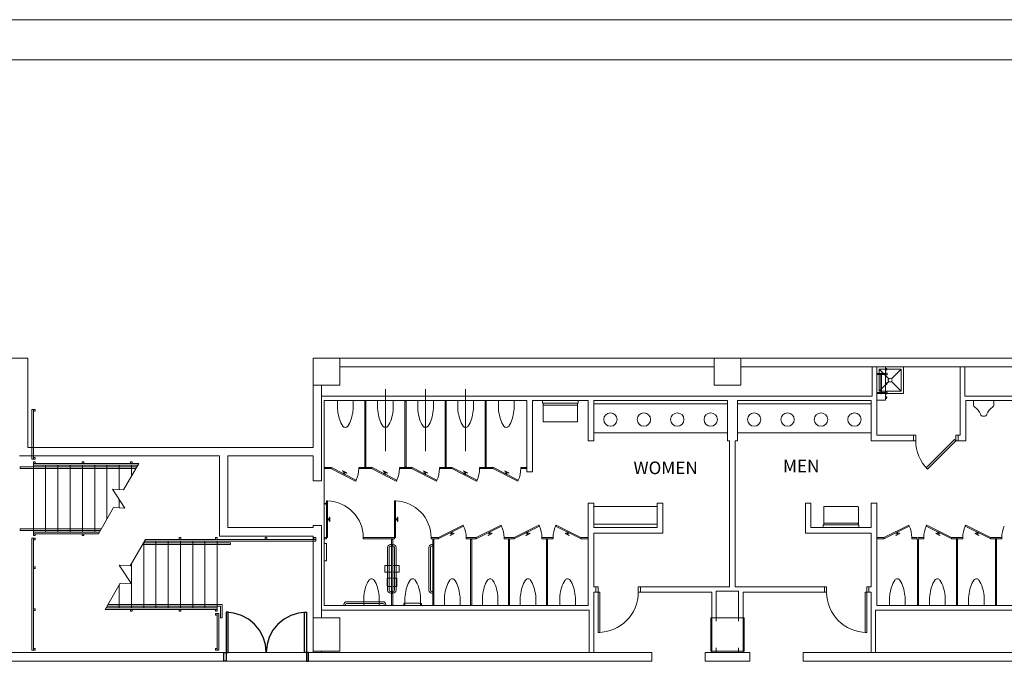
# Model space of a CAD drawing. Units: feet. Extents: x 27 to 1272, y 32 to 737.
# Drawn here: x 596 to 670, y 689 to 737 of the extents above; entities that cross this region are included whole.
import ezdxf

# ---------------------------------------------------------------- set-up
doc = ezdxf.new("R2010")
doc.units = ezdxf.units.FT
doc.header["$LTSCALE"] = 40
doc.header["$MEASUREMENT"] = 0
doc.layers.add('BASEPLAN', color=7, linetype='Continuous', lineweight=15)
doc.layers.add('TEXT_Client', color=6, linetype='Continuous', lineweight=15, true_color=0xff00ff)
doc.styles.add('Times', font='Times.ttc')

msp = doc.modelspace()

# ---------------------------------------------------------------- linework, layer by layer
at = {"layer": 'BASEPLAN', "color": 7, "linetype": 'Continuous', "lineweight": 15, "transparency": 33554687}
for p, q in [((709.087, 736.542), (445.087, 736.542)), ((445.087, 733.542), (709.087, 733.542)), ((596.754, 711.209), (590.587, 711.209)), ((596.754, 704.542), (596.754, 711.209)), ((620.087, 711.209), (620.087, 710.573)), ((648.087, 711.209), (620.087, 711.209)), ((648.087, 710.573), (648.087, 711.209)), ((650.087, 711.209), (650.087, 710.573)), ((678.087, 711.209), (650.087, 711.209)), ((620.087, 710.573), (648.087, 710.573)), ((650.087, 710.573), (678.087, 710.573)), ((618.722, 709.209), (618.087, 709.209)), ((618.087, 709.209), (618.087, 704.542)), ((618.722, 704.542), (618.722, 709.209)), ((611.722, 704.542), (596.754, 704.542)), ((618.087, 704.542), (611.722, 704.542)), ((618.722, 702.042), (618.722, 704.542)), ((596.118, 703.907), (611.087, 703.907)), ((611.087, 703.907), (611.087, 697.907)), ((611.722, 698.542), (611.722, 703.907)), ((611.722, 703.907), (618.087, 703.907)), ((618.087, 703.907), (618.087, 702.042)), ((618.087, 702.042), (618.722, 702.042)), ((618.087, 698.542), (611.722, 698.542)), ((618.722, 698.709), (618.087, 698.709)), ((618.087, 698.709), (618.087, 698.542)), ((618.722, 698.542), (618.722, 698.709)), ((618.722, 691.792), (618.722, 698.542)), ((611.087, 697.907), (618.087, 697.907)), ((618.087, 697.907), (618.087, 691.792)), ((618.087, 691.792), (618.722, 691.792)), ((618.087, 689.292), (618.087, 689.209)), ((618.722, 689.292), (618.087, 689.292)), ((618.087, 689.209), (618.722, 689.209)), ((618.722, 689.209), (618.722, 689.292))]:
    msp.add_line(p, q, dxfattribs=at)
at = {"layer": 'BASEPLAN', "color": 7, "transparency": 33554687}
for p, q in [((620.087, 711.209), (618.087, 711.209)), ((618.087, 709.209), (618.087, 711.209)), ((620.087, 711.209), (620.087, 709.209)), ((650.087, 711.209), (648.087, 711.209)), ((648.087, 709.209), (648.087, 711.209)), ((650.087, 711.209), (650.087, 709.209)), ((660.254, 708.073), (660.254, 710.573)), ((660.254, 710.573), (660.92, 710.573)), ((662.255, 710.573), (660.254, 710.573)), ((660.254, 710.573), (660.254, 708.573)), ((660.436, 710.391), (661.151, 709.676)), ((662.072, 710.391), (660.436, 710.391)), ((660.436, 710.391), (660.436, 708.756)), ((660.92, 708.073), (660.92, 710.573)), ((661.004, 710.448), (660.92, 710.448)), ((660.92, 710.448), (660.92, 710.323)), ((660.92, 710.323), (661.004, 710.323)), ((660.92, 710.094), (661.045, 710.094)), ((660.931, 710.334), (660.931, 710.438)), ((660.931, 710.438), (660.993, 710.438)), ((660.993, 710.334), (660.931, 710.334)), ((660.993, 710.438), (660.993, 710.396)), ((660.993, 710.396), (661.004, 710.396)), ((661.004, 710.334), (660.993, 710.334)), ((661.004, 710.396), (661.004, 710.448)), ((661.004, 710.323), (661.004, 710.334)), ((661.045, 710.094), (661.045, 709.969)), ((662.072, 710.391), (661.357, 709.676)), ((662.072, 708.756), (662.072, 710.391)), ((662.255, 708.573), (662.255, 710.573)), ((661.151, 709.47), (660.436, 708.756)), ((661.045, 709.969), (660.92, 709.969)), ((661.004, 709.386), (660.92, 709.386)), ((660.92, 709.386), (660.92, 709.261)), ((660.931, 709.271), (660.931, 709.375)), ((660.931, 709.375), (660.993, 709.375)), ((660.993, 709.375), (660.993, 709.334)), ((660.993, 709.334), (661.004, 709.334)), ((661.004, 709.334), (661.004, 709.386)), ((661.357, 709.47), (662.072, 708.756)), ((620.087, 709.209), (618.087, 709.209)), ((650.087, 709.209), (648.087, 709.209)), ((660.254, 708.573), (662.255, 708.573)), ((660.436, 708.756), (662.072, 708.756)), ((660.92, 709.261), (661.004, 709.261)), ((660.92, 708.677), (661.045, 708.677)), ((660.993, 709.271), (660.931, 709.271)), ((661.004, 709.271), (660.993, 709.271)), ((661.004, 709.261), (661.004, 709.271)), ((661.045, 708.677), (661.045, 708.552)), ((618.92, 708.042), (618.92, 692.709)), ((621.087, 708.042), (619.92, 708.042)), ((619.92, 708.042), (619.92, 707.398)), ((621.087, 707.398), (621.087, 708.042)), ((622.045, 708), (621.962, 708)), ((621.962, 708), (621.962, 703.084)), ((622.045, 703.084), (622.045, 708)), ((622.045, 708), (622.045, 708)), ((624.087, 708.042), (622.92, 708.042)), ((622.92, 708.042), (622.92, 707.398)), ((624.087, 707.398), (624.087, 708.042)), ((625.045, 708), (624.962, 708)), ((624.962, 708), (624.962, 703.084)), ((625.045, 703.084), (625.045, 708)), ((625.045, 708), (625.045, 708)), ((627.087, 708.042), (625.92, 708.042)), ((625.92, 708.042), (625.92, 707.398)), ((627.087, 707.398), (627.087, 708.042)), ((628.045, 708), (627.962, 708)), ((627.962, 708), (627.962, 703.084)), ((628.045, 703.084), (628.045, 708)), ((628.045, 708), (628.045, 708)), ((630.087, 708.042), (628.92, 708.042)), ((628.92, 708.042), (628.92, 707.398)), ((630.087, 707.398), (630.087, 708.042)), ((631.045, 708), (630.962, 708)), ((630.962, 708), (630.962, 703.084)), ((631.045, 703.084), (631.045, 708)), ((631.045, 708), (631.045, 708)), ((633.129, 708.042), (631.962, 708.042)), ((631.962, 708.042), (631.962, 707.398)), ((633.129, 707.398), (633.129, 708.042)), ((635.254, 708.042), (637.92, 708.042)), ((635.254, 707.854), (635.254, 708.042)), ((637.91, 707.844), (635.264, 707.844)), ((635.295, 707.75), (635.295, 707.844)), ((637.879, 707.844), (637.879, 707.75)), ((637.92, 708.042), (637.92, 707.854)), ((660.254, 708.073), (660.92, 708.073)), ((661.045, 708.552), (660.92, 708.552)), ((661.004, 708.323), (660.92, 708.323)), ((660.92, 708.323), (660.92, 708.198)), ((660.92, 708.198), (661.004, 708.198)), ((660.931, 708.209), (660.931, 708.313)), ((660.931, 708.313), (660.993, 708.313)), ((660.931, 708.209), (660.931, 708.209)), ((660.993, 708.209), (660.931, 708.209)), ((660.993, 708.313), (660.993, 708.271)), ((660.993, 708.271), (661.004, 708.271)), ((661.004, 708.209), (660.993, 708.209)), ((661.004, 708.271), (661.004, 708.323)), ((661.004, 708.198), (661.004, 708.209)), ((667.504, 708.042), (667.504, 707.709)), ((669.004, 708.042), (667.504, 708.042)), ((669.004, 707.709), (669.004, 708.042)), ((597.045, 703.667), (597.045, 707.375)), ((597.045, 707.375), (597.17, 707.375)), ((597.17, 707.25), (597.17, 707.375)), ((597.17, 707.375), (597.295, 707.375)), ((597.17, 707.375), (597.17, 703.667)), ((597.295, 707.25), (597.17, 707.25)), ((597.295, 707.375), (597.295, 707.25)), ((635.295, 707.75), (635.295, 706.5)), ((637.837, 707.709), (635.337, 707.709)), ((637.879, 707.75), (637.879, 706.5)), ((639.087, 705.625), (639.087, 707.792)), ((639.087, 707.792), (649.087, 707.792)), ((649.087, 707.792), (649.087, 705.625)), ((649.837, 705.625), (649.837, 707.792)), ((649.837, 707.792), (659.837, 707.792)), ((659.837, 707.792), (659.837, 705.625)), ((635.337, 706.459), (637.837, 706.459)), ((668.233, 706.875), (668.275, 706.875)), ((649.087, 705.625), (639.087, 705.625)), ((659.837, 705.625), (649.837, 705.625)), ((649.254, 705.042), (649.087, 705.042)), ((649.254, 705.042), (649.254, 694.125)), ((649.837, 705.042), (649.67, 705.042)), ((649.67, 705.042), (649.67, 694.125)), ((663.004, 705.042), (663.004, 705.459)), ((663.004, 705.042), (663.004, 705.459)), ((663.004, 705.459), (663.17, 705.459)), ((663.17, 705.042), (663.004, 705.042)), ((663.17, 705.459), (663.17, 705.042)), ((663.961, 703.009), (666.082, 705.13)), ((666.17, 705.042), (664.049, 702.921)), ((666.082, 705.13), (666.17, 705.042)), ((666.337, 705.459), (666.17, 705.459)), ((666.17, 705.459), (666.17, 705.042)), ((666.17, 705.042), (666.337, 705.042)), ((666.337, 705.042), (666.337, 705.459)), ((666.337, 705.042), (666.337, 705.459)), ((597.17, 703.667), (597.045, 703.667)), ((597.17, 703.667), (597.17, 703.792)), ((597.17, 703.792), (597.295, 703.792)), ((597.295, 703.667), (597.17, 703.667)), ((597.295, 703.459), (597.17, 703.459)), ((597.17, 703.459), (597.17, 703.334)), ((597.295, 703.792), (597.295, 703.667)), ((597.295, 703.334), (597.295, 703.459)), ((600.806, 703.334), (600.806, 703.459)), ((600.806, 703.459), (600.931, 703.459)), ((600.931, 703.459), (600.931, 703.334)), ((604.441, 703.334), (604.441, 703.459)), ((604.441, 703.459), (604.566, 703.459)), ((604.566, 703.459), (604.566, 703.334)), ((596.17, 702.959), (596.17, 703.084)), ((596.17, 703.084), (604.917, 703.084)), ((604.826, 702.959), (596.17, 702.959)), ((597.17, 703.334), (597.295, 703.334)), ((597.17, 703.209), (597.17, 703.334)), ((597.17, 703.334), (605.061, 703.334)), ((604.989, 703.209), (597.17, 703.209)), ((597.17, 703.209), (597.17, 698.209)), ((598.087, 703.209), (598.087, 698.209)), ((599.004, 703.209), (599.004, 698.209)), ((599.92, 703.209), (599.92, 698.209)), ((600.931, 703.334), (600.806, 703.334)), ((600.837, 703.209), (600.837, 698.209)), ((601.754, 703.209), (601.754, 698.209)), ((602.67, 703.209), (602.67, 699.193)), ((603.587, 703.209), (603.587, 701.378)), ((605.061, 703.334), (603.92, 701.358)), ((604.566, 703.334), (604.441, 703.334)), ((604.504, 703.209), (604.504, 702.369)), ((618.962, 703.042), (619.42, 703.042)), ((618.962, 702.959), (618.962, 703.042)), ((619.42, 702.959), (618.962, 702.959)), ((618.962, 702.959), (618.962, 702.959)), ((619.42, 703.042), (619.42, 702.959)), ((619.42, 702.959), (619.458, 703.033)), ((621.275, 702.014), (619.42, 702.959)), ((619.458, 703.033), (621.313, 702.088)), ((620.303, 702.766), (620.313, 702.785)), ((620.6, 702.615), (620.303, 702.766)), ((620.313, 702.785), (620.61, 702.633)), ((620.386, 702.607), (620.433, 702.7)), ((620.47, 702.681), (620.423, 702.588)), ((620.433, 702.7), (620.47, 702.681)), ((621.504, 702.959), (621.504, 703.042)), ((621.504, 703.042), (622.004, 703.042)), ((622.004, 702.959), (621.504, 702.959)), ((621.962, 703.084), (622.045, 703.084)), ((622.004, 703.042), (622.462, 703.042)), ((622.462, 702.959), (622.004, 702.959)), ((622.004, 702.959), (622.004, 702.959)), ((622.462, 703.042), (622.462, 702.959)), ((622.462, 702.959), (622.5, 703.033)), ((624.317, 702.014), (622.462, 702.959)), ((622.5, 703.033), (624.355, 702.088)), ((623.345, 702.766), (623.354, 702.785)), ((623.642, 702.615), (623.345, 702.766)), ((623.354, 702.785), (623.651, 702.633)), ((623.428, 702.607), (623.475, 702.7)), ((623.512, 702.681), (623.465, 702.588)), ((623.475, 702.7), (623.512, 702.681)), ((624.545, 702.959), (624.545, 703.042)), ((624.545, 703.042), (625.004, 703.042)), ((625.004, 702.959), (624.545, 702.959)), ((624.962, 703.084), (625.045, 703.084)), ((625.004, 703.042), (625.462, 703.042)), ((625.462, 702.959), (625.004, 702.959)), ((625.004, 702.959), (625.004, 702.959)), ((625.462, 703.042), (625.462, 702.959)), ((625.462, 702.959), (625.5, 703.033)), ((627.317, 702.014), (625.462, 702.959)), ((625.5, 703.033), (627.355, 702.088)), ((626.345, 702.766), (626.354, 702.785)), ((626.642, 702.615), (626.345, 702.766)), ((626.354, 702.785), (626.651, 702.633)), ((626.428, 702.607), (626.475, 702.7)), ((626.512, 702.681), (626.465, 702.588)), ((626.475, 702.7), (626.512, 702.681)), ((627.545, 702.959), (627.545, 703.042)), ((627.545, 703.042), (628.004, 703.042)), ((628.004, 702.959), (627.545, 702.959)), ((627.962, 703.084), (628.045, 703.084)), ((628.004, 703.042), (628.462, 703.042)), ((628.462, 702.959), (628.004, 702.959)), ((628.004, 702.959), (628.004, 702.959)), ((628.462, 703.042), (628.462, 702.959)), ((628.462, 702.959), (628.5, 703.033)), ((630.317, 702.014), (628.462, 702.959)), ((628.5, 703.033), (630.355, 702.088)), ((629.345, 702.766), (629.354, 702.785)), ((629.642, 702.615), (629.345, 702.766)), ((629.354, 702.785), (629.651, 702.633)), ((629.428, 702.607), (629.475, 702.7)), ((629.512, 702.681), (629.465, 702.588)), ((629.475, 702.7), (629.512, 702.681)), ((630.545, 702.959), (630.545, 703.042)), ((630.545, 703.042), (631.004, 703.042)), ((631.004, 702.959), (630.545, 702.959)), ((630.962, 703.084), (631.045, 703.084)), ((631.004, 702.959), (631.004, 703.042)), ((631.004, 703.042), (631.545, 703.042)), ((631.545, 702.959), (631.004, 702.959)), ((631.004, 702.959), (631.004, 702.959)), ((631.545, 703.042), (631.545, 702.959)), ((631.545, 702.959), (631.583, 703.033)), ((633.4, 702.014), (631.545, 702.959)), ((631.583, 703.033), (633.438, 702.088)), ((632.428, 702.766), (632.438, 702.785)), ((632.725, 702.615), (632.428, 702.766)), ((632.438, 702.785), (632.735, 702.633)), ((632.511, 702.607), (632.558, 702.7)), ((632.595, 702.681), (632.548, 702.588)), ((632.558, 702.7), (632.595, 702.681)), ((633.629, 702.959), (633.629, 703.042)), ((633.629, 703.042), (634.087, 703.042)), ((634.087, 702.959), (633.629, 702.959)), ((664.049, 702.921), (663.961, 703.009)), ((620.311, 702.598), (620.33, 702.635)), ((620.46, 702.523), (620.311, 702.598)), ((620.33, 702.635), (620.479, 702.56)), ((620.423, 702.588), (620.386, 702.607)), ((620.479, 702.56), (620.46, 702.523)), ((620.61, 702.633), (620.6, 702.615)), ((621.313, 702.088), (621.275, 702.014)), ((623.353, 702.598), (623.372, 702.635)), ((623.502, 702.523), (623.353, 702.598)), ((623.372, 702.635), (623.52, 702.56)), ((623.465, 702.588), (623.428, 702.607)), ((623.52, 702.56), (623.502, 702.523)), ((623.651, 702.633), (623.642, 702.615)), ((624.355, 702.088), (624.317, 702.014)), ((626.353, 702.598), (626.372, 702.635)), ((626.502, 702.523), (626.353, 702.598)), ((626.372, 702.635), (626.52, 702.56)), ((626.465, 702.588), (626.428, 702.607)), ((626.52, 702.56), (626.502, 702.523)), ((626.651, 702.633), (626.642, 702.615)), ((627.355, 702.088), (627.317, 702.014)), ((629.353, 702.598), (629.372, 702.635)), ((629.502, 702.523), (629.353, 702.598)), ((629.372, 702.635), (629.52, 702.56)), ((629.465, 702.588), (629.428, 702.607)), ((629.52, 702.56), (629.502, 702.523)), ((629.651, 702.633), (629.642, 702.615)), ((630.355, 702.088), (630.317, 702.014)), ((632.436, 702.598), (632.455, 702.635)), ((632.585, 702.523), (632.436, 702.598)), ((632.455, 702.635), (632.604, 702.56)), ((632.548, 702.588), (632.511, 702.607)), ((632.604, 702.56), (632.585, 702.523)), ((632.735, 702.633), (632.725, 702.615)), ((633.438, 702.088), (633.4, 702.014)), ((603.92, 701.358), (603.083, 701.408)), ((603.083, 701.408), (604.007, 700.009)), ((603.587, 700.646), (603.587, 700.034)), ((619.097, 697.792), (619.097, 700.542)), ((619.097, 700.542), (619.181, 700.542)), ((619.181, 700.542), (619.181, 697.792)), ((624.17, 697.792), (624.17, 700.542)), ((624.17, 700.542), (624.254, 700.542)), ((624.254, 700.542), (624.254, 697.792)), ((603.17, 700.059), (602.03, 698.084)), ((604.007, 700.009), (603.17, 700.059)), ((619.071, 700.361), (618.931, 700.354)), ((618.931, 700.354), (618.931, 700.313)), ((618.931, 700.313), (619.071, 700.306)), ((618.972, 700.357), (618.972, 700.311)), ((619.071, 700.412), (619.071, 700.256)), ((619.092, 700.417), (619.077, 700.417)), ((619.077, 700.25), (619.092, 700.25)), ((619.097, 700.256), (619.097, 700.412)), ((638.67, 700.375), (638.67, 692.709)), ((639.087, 700.375), (639.087, 698.542)), ((643.837, 700.125), (639.087, 700.125)), ((639.087, 700.125), (639.087, 698.792)), ((643.837, 698.792), (643.837, 700.125)), ((656.295, 698.834), (656.295, 700.084)), ((658.837, 700.125), (656.337, 700.125)), ((658.879, 698.834), (658.879, 700.084)), ((659.837, 700.375), (659.837, 698.542)), ((660.254, 700.375), (660.254, 692.709)), ((619.181, 699.084), (619.181, 699.25)), ((619.181, 699.25), (619.222, 699.25)), ((619.222, 699.084), (619.181, 699.084)), ((619.222, 699.25), (619.222, 699.084)), ((619.222, 699.188), (619.327, 699.188)), ((619.222, 699.146), (619.222, 699.188)), ((619.327, 699.146), (619.222, 699.146)), ((619.327, 699), (619.327, 699.334)), ((619.327, 699.334), (619.347, 699.334)), ((619.327, 699.188), (619.327, 699.146)), ((619.347, 699), (619.327, 699)), ((619.347, 699.334), (619.347, 699)), ((624.254, 699.084), (624.254, 699.25)), ((624.254, 699.25), (624.295, 699.25)), ((624.295, 699.084), (624.254, 699.084)), ((624.295, 699.25), (624.295, 699.084)), ((624.295, 699.188), (624.4, 699.188)), ((624.295, 699.146), (624.295, 699.188)), ((624.4, 699.146), (624.295, 699.146)), ((624.4, 699), (624.4, 699.334)), ((624.4, 699.334), (624.42, 699.334)), ((624.4, 699.188), (624.4, 699.146)), ((624.42, 699), (624.4, 699)), ((624.42, 699.334), (624.42, 699)), ((602.246, 698.459), (596.17, 698.459)), ((596.17, 698.459), (596.17, 698.334)), ((596.17, 698.334), (602.174, 698.334)), ((629.317, 698.737), (627.462, 697.792)), ((627.5, 697.718), (629.355, 698.663)), ((629.355, 698.663), (629.317, 698.737)), ((632.15, 698.737), (630.295, 697.792)), ((630.333, 697.718), (632.188, 698.663)), ((632.188, 698.663), (632.15, 698.737)), ((634.983, 698.737), (633.129, 697.792)), ((633.167, 697.718), (635.021, 698.663)), ((635.021, 698.663), (634.983, 698.737)), ((636.236, 698.663), (636.274, 698.737)), ((638.091, 697.718), (636.236, 698.663)), ((636.274, 698.737), (638.129, 697.792)), ((639.087, 698.792), (643.837, 698.792)), ((656.254, 698.542), (656.254, 698.729)), ((658.92, 698.542), (656.254, 698.542)), ((656.264, 698.74), (658.91, 698.74)), ((656.295, 698.74), (656.295, 698.834)), ((656.337, 698.875), (658.837, 698.875)), ((658.879, 698.834), (658.879, 698.74)), ((658.92, 698.729), (658.92, 698.542)), ((662.65, 698.737), (660.795, 697.792)), ((660.833, 697.718), (662.688, 698.663)), ((662.688, 698.663), (662.65, 698.737)), ((663.965, 698.663), (664.003, 698.737)), ((665.82, 697.718), (663.965, 698.663)), ((664.003, 698.737), (665.858, 697.792)), ((666.882, 698.663), (666.92, 698.737)), ((668.737, 697.718), (666.882, 698.663)), ((666.92, 698.737), (668.775, 697.792)), ((597.045, 697.75), (597.045, 689.375)), ((597.17, 697.75), (597.045, 697.75)), ((602.102, 698.209), (597.17, 698.209)), ((597.17, 698.209), (597.17, 698.084)), ((601.716, 698.209), (597.17, 698.209)), ((597.17, 698.209), (597.17, 698.084)), ((597.17, 697.959), (597.17, 698.084)), ((597.17, 698.084), (597.295, 698.084)), ((597.17, 698.084), (602.03, 698.084)), ((597.17, 698.084), (601.644, 698.084)), ((597.295, 697.959), (597.17, 697.959)), ((597.17, 689.375), (597.17, 697.75)), ((597.295, 697.75), (597.17, 697.75)), ((597.17, 697.75), (597.17, 697.625)), ((597.17, 697.625), (597.295, 697.625)), ((597.295, 698.084), (597.295, 697.959)), ((597.295, 697.625), (597.295, 697.75)), ((600.931, 698.084), (600.806, 698.084)), ((600.806, 698.084), (600.806, 697.959)), ((600.806, 697.959), (600.931, 697.959)), ((600.931, 697.959), (600.931, 698.084)), ((605.561, 697.667), (604.42, 695.691)), ((618.285, 697.542), (605.489, 697.542)), ((605.561, 697.667), (618.285, 697.667)), ((618.285, 697.542), (605.848, 697.542)), ((605.92, 697.667), (618.285, 697.667)), ((606.337, 697.542), (606.337, 692.542)), ((607.254, 697.542), (607.254, 692.542)), ((608.202, 697.792), (608.077, 697.792)), ((608.077, 697.792), (608.077, 697.667)), ((608.077, 697.667), (608.202, 697.667)), ((608.17, 697.542), (608.17, 692.542)), ((608.202, 697.667), (608.202, 697.792)), ((609.087, 697.542), (609.087, 692.542)), ((610.004, 697.542), (610.004, 692.542)), ((610.92, 697.792), (610.795, 697.792)), ((610.795, 697.792), (610.795, 697.667)), ((610.795, 697.667), (610.92, 697.667)), ((610.92, 697.667), (610.92, 697.792)), ((610.92, 697.542), (610.92, 692.542)), ((614.629, 697.792), (614.504, 697.792)), ((614.504, 697.792), (614.504, 697.667)), ((614.504, 697.667), (614.629, 697.667)), ((614.629, 697.667), (614.629, 697.792)), ((618.285, 697.792), (618.16, 697.792)), ((618.16, 697.792), (618.16, 697.667)), ((618.16, 697.667), (618.285, 697.667)), ((618.285, 697.667), (618.285, 697.792)), ((618.285, 697.667), (618.285, 697.542)), ((618.285, 697.667), (618.285, 697.542)), ((618.962, 697.792), (619.097, 697.792)), ((618.962, 697.709), (618.962, 697.792)), ((618.962, 697.792), (618.962, 697.792)), ((619.097, 697.709), (618.962, 697.709)), ((619.181, 697.792), (619.097, 697.792)), ((619.097, 697.792), (619.097, 697.709)), ((621.847, 697.709), (621.847, 697.792)), ((621.847, 697.792), (624.003, 697.792)), ((624.003, 697.709), (621.847, 697.709)), ((623.962, 692.752), (623.962, 697.666)), ((623.962, 697.666), (624.045, 697.666)), ((624.17, 697.792), (624.004, 697.792)), ((624.004, 697.792), (624.004, 697.792)), ((624.004, 697.709), (624.17, 697.709)), ((624.045, 697.666), (624.045, 692.752)), ((624.254, 697.792), (624.17, 697.792)), ((624.17, 697.709), (624.17, 697.792)), ((627.087, 697.792), (626.92, 697.792)), ((626.92, 697.792), (626.92, 697.709)), ((626.92, 697.709), (627.087, 697.709)), ((627.045, 692.75), (627.045, 697.667)), ((627.045, 697.667), (627.129, 697.667)), ((627.462, 697.792), (627.087, 697.792)), ((627.087, 697.792), (627.087, 697.792)), ((627.087, 697.709), (627.462, 697.709)), ((627.129, 697.667), (627.129, 692.75)), ((627.462, 697.709), (627.462, 697.792)), ((627.462, 697.792), (627.5, 697.718)), ((628.642, 698.136), (628.345, 697.985)), ((628.345, 697.985), (628.354, 697.966)), ((628.502, 698.228), (628.353, 698.152)), ((628.353, 698.152), (628.372, 698.115)), ((628.354, 697.966), (628.651, 698.117)), ((628.372, 698.115), (628.52, 698.191)), ((628.465, 698.163), (628.428, 698.144)), ((628.428, 698.144), (628.475, 698.051)), ((628.512, 698.07), (628.465, 698.163)), ((628.475, 698.051), (628.512, 698.07)), ((628.52, 698.191), (628.502, 698.228)), ((628.651, 698.117), (628.642, 698.136)), ((629.92, 697.792), (629.545, 697.792)), ((629.545, 697.792), (629.545, 697.709)), ((629.545, 697.709), (629.92, 697.709)), ((629.879, 692.75), (629.879, 697.667)), ((629.879, 697.667), (629.962, 697.667)), ((630.295, 697.792), (629.92, 697.792)), ((629.92, 697.792), (629.92, 697.792)), ((629.92, 697.709), (630.295, 697.709)), ((629.962, 697.667), (629.962, 692.75)), ((630.295, 697.709), (630.295, 697.792)), ((630.295, 697.792), (630.333, 697.718)), ((631.475, 698.136), (631.178, 697.985)), ((631.178, 697.985), (631.188, 697.966)), ((631.335, 698.228), (631.186, 698.152)), ((631.186, 698.152), (631.205, 698.115)), ((631.188, 697.966), (631.485, 698.117)), ((631.205, 698.115), (631.354, 698.191)), ((631.298, 698.163), (631.261, 698.144)), ((631.261, 698.144), (631.308, 698.051)), ((631.345, 698.07), (631.298, 698.163)), ((631.308, 698.051), (631.345, 698.07)), ((631.354, 698.191), (631.335, 698.228)), ((631.485, 698.117), (631.475, 698.136)), ((632.754, 697.792), (632.379, 697.792)), ((632.379, 697.792), (632.379, 697.709)), ((632.379, 697.709), (632.754, 697.709)), ((632.712, 692.75), (632.712, 697.667)), ((632.712, 697.667), (632.795, 697.667)), ((633.129, 697.792), (632.754, 697.792)), ((632.754, 697.792), (632.754, 697.792)), ((632.754, 697.709), (633.129, 697.709)), ((632.795, 697.667), (632.795, 692.75)), ((633.129, 697.709), (633.129, 697.792)), ((633.129, 697.792), (633.167, 697.718)), ((634.309, 698.136), (634.012, 697.985)), ((634.012, 697.985), (634.021, 697.966)), ((634.168, 698.228), (634.02, 698.152)), ((634.02, 698.152), (634.039, 698.115)), ((634.021, 697.966), (634.318, 698.117)), ((634.039, 698.115), (634.187, 698.191)), ((634.131, 698.163), (634.094, 698.144)), ((634.094, 698.144), (634.142, 698.051)), ((634.179, 698.07), (634.131, 698.163)), ((634.142, 698.051), (634.179, 698.07)), ((634.187, 698.191), (634.168, 698.228)), ((634.318, 698.117), (634.309, 698.136)), ((635.587, 697.792), (635.212, 697.792)), ((635.212, 697.792), (635.212, 697.709)), ((635.212, 697.709), (635.587, 697.709)), ((635.545, 692.75), (635.545, 697.667)), ((635.545, 697.667), (635.629, 697.667)), ((635.587, 697.792), (636.045, 697.792)), ((636.045, 697.709), (635.587, 697.709)), ((635.629, 697.667), (635.629, 692.75)), ((636.045, 697.792), (636.045, 697.709)), ((636.939, 698.117), (636.949, 698.136)), ((637.236, 697.966), (636.939, 698.117)), ((636.949, 698.136), (637.246, 697.985)), ((637.07, 698.191), (637.089, 698.228)), ((637.219, 698.115), (637.07, 698.191)), ((637.079, 698.07), (637.126, 698.163)), ((637.116, 698.051), (637.079, 698.07)), ((637.089, 698.228), (637.238, 698.152)), ((637.163, 698.144), (637.116, 698.051)), ((637.126, 698.163), (637.163, 698.144)), ((637.238, 698.152), (637.219, 698.115)), ((637.246, 697.985), (637.236, 697.966)), ((638.129, 697.792), (638.091, 697.718)), ((638.129, 697.709), (638.129, 697.792)), ((638.129, 697.792), (638.67, 697.792)), ((638.67, 697.709), (638.129, 697.709)), ((638.67, 697.792), (638.67, 697.709)), ((638.67, 697.792), (638.67, 697.792)), ((639.087, 698.125), (639.087, 694.125)), ((659.837, 698.125), (659.837, 694.125)), ((660.295, 697.792), (660.295, 697.709)), ((660.795, 697.792), (660.295, 697.792)), ((660.295, 697.792), (660.295, 697.792)), ((660.295, 697.709), (660.795, 697.709)), ((660.795, 697.709), (660.795, 697.792)), ((660.795, 697.792), (660.833, 697.718)), ((661.975, 698.136), (661.678, 697.985)), ((661.678, 697.985), (661.688, 697.966)), ((661.835, 698.228), (661.686, 698.152)), ((661.686, 698.152), (661.705, 698.115)), ((661.688, 697.966), (661.985, 698.117)), ((661.705, 698.115), (661.854, 698.191)), ((661.798, 698.163), (661.761, 698.144)), ((661.761, 698.144), (661.808, 698.051)), ((661.845, 698.07), (661.798, 698.163)), ((661.808, 698.051), (661.845, 698.07)), ((661.854, 698.191), (661.835, 698.228)), ((661.985, 698.117), (661.975, 698.136)), ((663.254, 697.792), (662.879, 697.792)), ((662.879, 697.792), (662.879, 697.709)), ((662.879, 697.709), (663.254, 697.709)), ((663.254, 697.792), (663.254, 697.709)), ((663.295, 692.75), (663.295, 697.667)), ((663.295, 697.667), (663.379, 697.667)), ((663.337, 697.792), (663.775, 697.792)), ((663.775, 697.709), (663.337, 697.709)), ((663.379, 697.667), (663.379, 692.75)), ((663.775, 697.792), (663.775, 697.709)), ((664.668, 698.117), (664.678, 698.136)), ((664.965, 697.966), (664.668, 698.117)), ((664.678, 698.136), (664.975, 697.985)), ((664.799, 698.191), (664.818, 698.228)), ((664.948, 698.115), (664.799, 698.191)), ((664.808, 698.07), (664.855, 698.163)), ((664.845, 698.051), (664.808, 698.07)), ((664.818, 698.228), (664.967, 698.152)), ((664.892, 698.144), (664.845, 698.051)), ((664.855, 698.163), (664.892, 698.144)), ((664.967, 698.152), (664.948, 698.115)), ((664.975, 697.985), (664.965, 697.966)), ((665.858, 697.792), (665.82, 697.718)), ((665.858, 697.709), (665.858, 697.792)), ((665.858, 697.792), (666.254, 697.792)), ((666.254, 697.709), (665.858, 697.709)), ((666.212, 692.75), (666.212, 697.667)), ((666.212, 697.667), (666.295, 697.667)), ((666.254, 697.792), (666.254, 697.709)), ((666.254, 697.792), (666.691, 697.792)), ((666.254, 697.792), (666.254, 697.792)), ((666.691, 697.709), (666.254, 697.709)), ((666.295, 697.667), (666.295, 692.75)), ((666.691, 697.792), (666.691, 697.709)), ((667.585, 698.117), (667.595, 698.136)), ((667.882, 697.966), (667.585, 698.117)), ((667.595, 698.136), (667.892, 697.985)), ((667.716, 698.191), (667.735, 698.228)), ((667.865, 698.115), (667.716, 698.191)), ((667.725, 698.07), (667.772, 698.163)), ((667.762, 698.051), (667.725, 698.07)), ((667.735, 698.228), (667.884, 698.152)), ((667.809, 698.144), (667.762, 698.051)), ((667.772, 698.163), (667.809, 698.144)), ((667.884, 698.152), (667.865, 698.115)), ((667.892, 697.985), (667.882, 697.966)), ((668.775, 697.792), (668.737, 697.718)), ((668.775, 697.709), (668.775, 697.792)), ((668.775, 697.792), (669.17, 697.792)), ((669.17, 697.709), (668.775, 697.709)), ((669.129, 692.75), (669.129, 697.667)), ((669.129, 697.667), (669.212, 697.667)), ((669.17, 697.792), (669.17, 697.709)), ((669.17, 697.792), (669.608, 697.792)), ((669.17, 697.792), (669.17, 697.792)), ((669.608, 697.709), (669.17, 697.709)), ((669.212, 697.667), (669.212, 692.75)), ((669.608, 697.792), (669.608, 697.709)), ((605.344, 697.292), (611.92, 697.292)), ((605.42, 697.424), (605.42, 692.542)), ((611.92, 697.417), (605.42, 697.417)), ((611.92, 697.292), (611.92, 697.417)), ((618.92, 696.052), (618.92, 697.365)), ((618.92, 697.365), (619.061, 697.365)), ((619.103, 697.323), (619.103, 696.094)), ((623.67, 697.063), (623.67, 693.854)), ((623.795, 693.854), (623.795, 697.063)), ((623.962, 697.271), (623.878, 697.271)), ((623.878, 697.146), (623.962, 697.146)), ((623.962, 697.146), (623.962, 697.271)), ((624.004, 697.146), (624.004, 697.271)), ((624.004, 697.271), (624.087, 697.271)), ((624.087, 697.146), (624.004, 697.146)), ((624.17, 693.854), (624.17, 697.063)), ((624.295, 697.063), (624.295, 693.854)), ((626.754, 697.063), (626.754, 693.854)), ((626.879, 693.854), (626.879, 697.063)), ((627.045, 697.271), (626.962, 697.271)), ((626.962, 697.146), (627.045, 697.146)), ((627.045, 697.146), (627.045, 697.271)), ((619.061, 696.052), (618.92, 696.052)), ((597.295, 695.611), (597.17, 695.611)), ((597.17, 695.611), (597.17, 695.486)), ((597.17, 695.486), (597.295, 695.486)), ((597.295, 695.486), (597.295, 695.611)), ((604.42, 695.691), (603.583, 695.742)), ((603.583, 695.742), (604.507, 694.342)), ((604.504, 695.836), (604.504, 692.542)), ((623.467, 695.206), (623.467, 695.711)), ((623.467, 695.711), (623.962, 695.711)), ((623.962, 695.711), (623.962, 695.206)), ((624.046, 695.711), (624.046, 695.206)), ((624.54, 695.711), (624.046, 695.711)), ((624.54, 695.206), (624.54, 695.711)), ((623.962, 695.206), (623.467, 695.206)), ((623.644, 694.188), (623.644, 694.729)), ((623.686, 694.771), (623.962, 694.771)), ((623.962, 694.771), (623.962, 694.146)), ((624.046, 695.206), (624.54, 695.206)), ((624.046, 694.771), (624.046, 694.146)), ((624.322, 694.771), (624.046, 694.771)), ((624.363, 694.188), (624.363, 694.729)), ((603.67, 694.392), (602.53, 692.417)), ((603.587, 694.248), (603.587, 692.542)), ((604.507, 694.342), (603.67, 694.392)), ((623.962, 694.146), (623.686, 694.146)), ((624.046, 694.146), (624.322, 694.146)), ((639.254, 693.709), (639.254, 694.125)), ((639.254, 694.125), (639.42, 694.125)), ((639.42, 694.125), (639.42, 693.709)), ((642.587, 694.125), (642.42, 694.125)), ((642.42, 694.125), (642.42, 693.709)), ((642.587, 693.709), (642.587, 694.125)), ((656.337, 693.709), (656.337, 694.125)), ((656.337, 693.709), (656.337, 694.125)), ((656.337, 694.125), (656.504, 694.125)), ((656.504, 694.125), (656.504, 693.709)), ((659.67, 694.125), (659.504, 694.125)), ((659.504, 694.125), (659.504, 693.709)), ((659.67, 693.709), (659.67, 694.125)), ((621.879, 693.352), (621.879, 692.709)), ((623.045, 692.709), (623.045, 693.352)), ((623.962, 693.771), (623.878, 693.771)), ((623.878, 693.646), (623.962, 693.646)), ((623.962, 693.646), (623.962, 693.771)), ((624.004, 693.646), (624.004, 693.771)), ((624.004, 693.771), (624.087, 693.771)), ((624.087, 693.646), (624.004, 693.646)), ((624.962, 692.709), (624.962, 693.352)), ((626.129, 693.352), (626.129, 692.709)), ((627.045, 693.771), (626.962, 693.771)), ((626.962, 693.646), (627.045, 693.646)), ((627.045, 693.646), (627.045, 693.771)), ((627.92, 693.352), (627.92, 692.709)), ((629.087, 692.709), (629.087, 693.352)), ((630.754, 693.352), (630.754, 692.709)), ((631.92, 692.709), (631.92, 693.352)), ((633.587, 693.352), (633.587, 692.709)), ((634.754, 692.709), (634.754, 693.352)), ((636.545, 693.352), (636.545, 692.709)), ((637.712, 692.709), (637.712, 693.352)), ((639.087, 693.709), (639.087, 689.209)), ((639.42, 693.709), (639.254, 693.709)), ((639.42, 693.709), (639.42, 690.709)), ((639.545, 693.709), (639.42, 693.709)), ((639.545, 690.709), (639.545, 693.709)), ((642.42, 693.709), (642.587, 693.709)), ((647.92, 689.209), (647.92, 693.709)), ((648.254, 691.542), (648.254, 693.792)), ((649.92, 691.542), (649.92, 693.792)), ((650.254, 689.209), (650.254, 693.709)), ((656.504, 693.709), (656.337, 693.709)), ((659.379, 690.709), (659.379, 693.709)), ((659.379, 693.709), (659.504, 693.709)), ((659.504, 693.709), (659.504, 690.709)), ((659.504, 693.709), (659.67, 693.709)), ((659.837, 693.709), (659.837, 689.209)), ((661.212, 693.352), (661.212, 692.709)), ((662.379, 692.709), (662.379, 693.352)), ((664.212, 692.709), (664.212, 693.352)), ((665.379, 693.352), (665.379, 692.709)), ((667.129, 692.709), (667.129, 693.352)), ((668.295, 693.352), (668.295, 692.709)), ((597.295, 692.473), (597.17, 692.473)), ((597.17, 692.473), (597.17, 692.348)), ((597.295, 692.348), (597.295, 692.473)), ((602.53, 692.417), (610.92, 692.417)), ((610.92, 692.542), (602.602, 692.542)), ((611.17, 692.667), (602.674, 692.667)), ((602.746, 692.792), (611.295, 692.792)), ((604.441, 692.292), (604.441, 692.417)), ((604.441, 692.417), (604.566, 692.417)), ((604.566, 692.417), (604.566, 692.292)), ((608.077, 692.292), (608.077, 692.417)), ((608.077, 692.417), (608.202, 692.417)), ((608.202, 692.417), (608.202, 692.292)), ((610.795, 692.292), (610.795, 692.417)), ((610.795, 692.417), (610.92, 692.417)), ((610.92, 692.417), (610.92, 692.542)), ((610.92, 692.417), (610.92, 692.292)), ((611.17, 691.792), (611.17, 692.667)), ((611.295, 692.792), (611.295, 691.792)), ((620.399, 692.792), (620.399, 692.709)), ((620.399, 692.709), (620.524, 692.709)), ((620.524, 692.709), (620.524, 692.792)), ((623.316, 693), (620.608, 693)), ((620.608, 692.875), (623.316, 692.875)), ((621.879, 692.709), (623.045, 692.709)), ((623.399, 692.792), (623.399, 692.709)), ((623.399, 692.709), (623.524, 692.709)), ((623.524, 692.709), (623.524, 692.792)), ((624.045, 692.752), (623.962, 692.752)), ((624.889, 692.709), (624.889, 692.849)), ((626.202, 692.709), (624.889, 692.709)), ((624.931, 692.891), (626.16, 692.891)), ((626.129, 692.709), (624.962, 692.709)), ((626.202, 692.849), (626.202, 692.709)), ((627.129, 692.75), (627.045, 692.75)), ((627.129, 692.75), (627.129, 692.75)), ((627.92, 692.709), (629.087, 692.709)), ((629.962, 692.75), (629.879, 692.75)), ((629.962, 692.75), (629.962, 692.75)), ((630.754, 692.709), (631.92, 692.709)), ((632.795, 692.75), (632.712, 692.75)), ((632.795, 692.75), (632.795, 692.75)), ((633.587, 692.709), (634.754, 692.709)), ((635.629, 692.75), (635.545, 692.75)), ((635.629, 692.75), (635.629, 692.75)), ((636.545, 692.709), (637.712, 692.709)), ((638.754, 692.375), (638.754, 689.209)), ((660.17, 692.375), (660.17, 689.209)), ((661.212, 692.709), (662.379, 692.709)), ((663.379, 692.75), (663.295, 692.75)), ((663.379, 692.75), (663.379, 692.75)), ((665.379, 692.709), (664.212, 692.709)), ((666.295, 692.75), (666.212, 692.75)), ((666.295, 692.75), (666.295, 692.75)), ((668.295, 692.709), (667.129, 692.709)), ((669.212, 692.75), (669.129, 692.75)), ((669.212, 692.75), (669.212, 692.75)), ((597.17, 692.348), (597.295, 692.348)), ((604.566, 692.292), (604.441, 692.292)), ((608.202, 692.292), (608.077, 692.292)), ((610.92, 692.292), (610.795, 692.292)), ((610.795, 692.125), (610.92, 692.125)), ((610.795, 692), (610.795, 692.125)), ((610.92, 692), (610.795, 692)), ((610.92, 689.375), (610.92, 692.125)), ((610.92, 692.125), (611.045, 692.125)), ((610.92, 692.125), (610.92, 692)), ((611.045, 692.125), (611.045, 689.375)), ((611.295, 691.792), (611.17, 691.792)), ((618.087, 691.792), (620.087, 691.792)), ((618.087, 689.292), (618.087, 691.792)), ((620.087, 691.792), (620.087, 689.292)), ((647.837, 689.292), (647.837, 691.792)), ((647.837, 691.792), (650.337, 691.792)), ((650.337, 691.792), (650.337, 689.292)), ((639.42, 690.709), (639.545, 690.709)), ((659.504, 690.709), (659.379, 690.709)), ((597.295, 689.5), (597.17, 689.5)), ((597.17, 689.5), (597.17, 689.375)), ((597.295, 689.375), (597.295, 689.5)), ((610.795, 689.5), (610.92, 689.5)), ((610.795, 689.375), (610.795, 689.5)), ((610.92, 689.5), (610.92, 689.375)), ((648.254, 689.209), (648.254, 689.542)), ((649.92, 689.209), (649.92, 689.542)), ((597.045, 689.375), (597.17, 689.375)), ((597.17, 689.375), (597.295, 689.375)), ((610.92, 689.375), (610.795, 689.375)), ((611.045, 689.375), (610.92, 689.375)), ((611.42, 688.542), (611.42, 689.209)), ((611.42, 689.209), (617.754, 689.209)), ((611.587, 689.209), (617.587, 689.209)), ((617.754, 689.209), (617.754, 688.542)), ((620.087, 689.292), (618.087, 689.292)), ((643.42, 689.209), (643.42, 688.542)), ((647.42, 689.209), (647.42, 688.542)), ((650.337, 689.292), (647.837, 689.292)), ((650.754, 689.209), (650.754, 688.542)), ((654.754, 689.209), (654.754, 688.542)), ((617.754, 688.542), (611.42, 688.542)), ((611.587, 688.542), (617.587, 688.542))]:
    msp.add_line(p, q, dxfattribs=at)
at = {"layer": 'BASEPLAN', "color": 7, "lineweight": 15, "transparency": 33554687}
for p, q in [((659.92, 710.573), (659.92, 708.375)), ((660.254, 710.573), (660.254, 705.459)), ((666.504, 705.459), (666.504, 710.573)), ((666.837, 708.375), (666.837, 710.573)), ((618.722, 708.375), (659.92, 708.375)), ((618.92, 708.042), (634.087, 708.042)), ((634.087, 708.042), (634.087, 702.709)), ((634.504, 708.042), (634.504, 702.709)), ((634.504, 708.042), (638.67, 708.042)), ((638.67, 708.042), (638.67, 705.042)), ((639.087, 708.042), (639.087, 705.042)), ((639.087, 708.042), (649.087, 708.042)), ((649.087, 708.042), (649.087, 705.042)), ((649.837, 708.042), (649.837, 705.042)), ((649.837, 708.042), (659.837, 708.042)), ((659.837, 708.042), (659.837, 705.042)), ((666.837, 708.375), (680.254, 708.375)), ((666.92, 708.042), (680.254, 708.042)), ((666.92, 705.042), (666.92, 708.042)), ((638.67, 705.042), (639.087, 705.042)), ((663.004, 705.042), (659.837, 705.042)), ((663.004, 705.459), (660.254, 705.459)), ((666.504, 705.459), (666.337, 705.459)), ((666.92, 705.042), (666.337, 705.042)), ((634.087, 702.709), (634.504, 702.709)), ((638.67, 700.375), (639.087, 700.375)), ((643.837, 700.375), (643.837, 698.542)), ((643.837, 700.375), (644.254, 700.375)), ((644.254, 700.375), (644.254, 698.125)), ((654.92, 700.375), (654.92, 698.125)), ((655.337, 700.375), (654.92, 700.375)), ((655.337, 700.375), (655.337, 698.542)), ((660.254, 700.375), (659.837, 700.375)), ((639.087, 698.542), (643.837, 698.542)), ((659.837, 698.542), (655.337, 698.542)), ((639.087, 698.125), (644.254, 698.125)), ((659.837, 698.125), (654.92, 698.125)), ((639.087, 694.125), (639.254, 694.125)), ((642.587, 694.125), (649.254, 694.125)), ((649.67, 694.125), (656.337, 694.125)), ((659.837, 694.125), (659.67, 694.125)), ((639.087, 693.709), (639.254, 693.709)), ((642.587, 693.709), (647.92, 693.709)), ((648.254, 693.792), (649.92, 693.792)), ((650.254, 693.709), (656.337, 693.709)), ((659.837, 693.709), (659.67, 693.709)), ((638.754, 692.375), (618.722, 692.375)), ((638.67, 692.709), (618.92, 692.709)), ((660.17, 692.375), (680.254, 692.375)), ((660.254, 692.709), (680.254, 692.709)), ((611.42, 689.209), (587.754, 689.209)), ((611.42, 689.209), (611.42, 688.542)), ((643.42, 689.209), (617.754, 689.209)), ((617.754, 689.209), (617.754, 688.542)), ((650.754, 689.209), (647.42, 689.209)), ((681.087, 689.209), (654.754, 689.209)), ((587.087, 688.542), (611.42, 688.542)), ((617.754, 688.542), (643.42, 688.542)), ((647.42, 688.542), (650.754, 688.542)), ((654.754, 688.542), (681.087, 688.542))]:
    msp.add_line(p, q, dxfattribs=at)
at = {"layer": 'BASEPLAN', "color": 7, "linetype": 'Continuous', "transparency": 33554687}
for p, q in [((660.254, 710.073), (660.9, 710.073)), ((660.254, 710.063), (660.9, 710.063)), ((660.556, 710.094), (660.556, 710.073)), ((660.556, 710.094), (660.618, 710.094)), ((660.556, 710.073), (660.618, 710.073)), ((660.571, 710.063), (660.571, 709.323)), ((660.603, 709.323), (660.603, 710.063)), ((660.618, 710.094), (660.618, 710.073)), ((660.9, 708.573), (660.9, 710.073)), ((660.254, 709.99), (660.9, 709.99)), ((660.571, 709.323), (660.571, 708.584)), ((660.603, 708.584), (660.603, 709.323)), ((623.504, 704.252), (623.504, 708.91)), ((626.504, 704.252), (626.504, 708.91)), ((629.504, 704.252), (629.504, 708.91)), ((660.254, 708.657), (660.9, 708.657)), ((660.254, 708.584), (660.9, 708.584)), ((660.254, 708.573), (660.9, 708.573)), ((660.556, 708.552), (660.556, 708.573)), ((660.556, 708.573), (660.618, 708.573)), ((660.618, 708.552), (660.618, 708.573)), ((660.556, 708.552), (660.618, 708.552))]:
    msp.add_line(p, q, dxfattribs=at)
at = {"layer": 'BASEPLAN', "color": 7, "lineweight": 25, "transparency": 33554687}
for p, q in [((611.733, 692.209), (611.587, 692.209)), ((611.587, 692.209), (611.587, 689.209)), ((611.733, 689.209), (611.733, 692.209)), ((617.441, 689.209), (617.441, 692.209)), ((617.441, 692.209), (617.587, 692.209)), ((617.587, 692.209), (617.587, 689.209)), ((611.42, 688.542), (611.42, 689.209)), ((611.42, 689.209), (611.587, 689.209)), ((611.587, 689.209), (611.733, 689.209)), ((611.587, 689.209), (611.587, 688.542)), ((617.587, 689.209), (617.441, 689.209)), ((617.754, 689.209), (617.587, 689.209)), ((617.587, 689.209), (617.587, 688.542)), ((617.754, 688.542), (617.754, 689.209)), ((611.587, 688.542), (611.42, 688.542)), ((617.587, 688.542), (617.754, 688.542))]:
    msp.add_line(p, q, dxfattribs=at)
for points in [[(614.587, 689.209, 0), (614.529, 689.794, 0), (614.359, 690.357, 0), (614.081, 690.875, 0), (613.708, 691.33, 0), (613.254, 691.703, 0), (612.735, 691.98, 0), (612.172, 692.151, 0), (611.587, 692.209, 0)], [(617.587, 692.209, 0), (617.002, 692.151, 0), (616.439, 691.98, 0), (615.92, 691.703, 0), (615.466, 691.33, 0), (615.093, 690.875, 0), (614.815, 690.357, 0), (614.645, 689.794, 0), (614.587, 689.209, 0)]]:
    msp.add_polyline3d(points, dxfattribs=at)
at = {"layer": 'BASEPLAN', "color": 7, "transparency": 33554687}
for centre, radius in [((661.254, 709.573), 0.146), ((640.337, 706.625), 0.5), ((642.837, 706.625), 0.5), ((645.337, 706.625), 0.5), ((647.837, 706.625), 0.5), ((651.087, 706.625), 0.5), ((653.587, 706.625), 0.5), ((656.087, 706.625), 0.5), ((658.587, 706.625), 0.5)]:
    msp.add_circle(centre, radius, dxfattribs=at)
for centre, radius, start, end in [((635.264, 707.854), 0.0104, 180, 270), ((637.91, 707.854), 0.0104, 270, 0), ((627.136, 708.175), 7.257, 186.14265, 186.92615), ((623.831, 707.773), 3.928, 186.92615, 196.34482), ((617.176, 707.773), 3.928, 343.65518, 353.07385), ((613.872, 708.175), 7.257, 353.07385, 353.85735), ((630.136, 708.175), 7.257, 186.14265, 186.92615), ((626.831, 707.773), 3.928, 186.92615, 196.34482), ((620.176, 707.773), 3.928, 343.65518, 353.07385), ((616.872, 708.175), 7.257, 353.07385, 353.85735), ((633.136, 708.175), 7.257, 186.14265, 186.92615), ((629.831, 707.773), 3.928, 186.92615, 196.34482), ((623.176, 707.773), 3.928, 343.65518, 353.07385), ((619.872, 708.175), 7.257, 353.07385, 353.85735), ((636.136, 708.175), 7.257, 186.14265, 186.92615), ((632.831, 707.773), 3.928, 186.92615, 196.34482), ((626.176, 707.773), 3.928, 343.65518, 353.07385), ((622.872, 708.175), 7.257, 353.07385, 353.85735), ((639.178, 708.175), 7.257, 186.14265, 186.92615), ((635.873, 707.773), 3.928, 186.92615, 196.34482), ((629.218, 707.773), 3.928, 343.65518, 353.07385), ((625.913, 708.175), 7.257, 353.07385, 353.85735), ((635.337, 707.75), 0.0417, 180, 270), ((637.837, 707.75), 0.0417, 270, 0), ((667.67, 707.709), 0.167, 180, 238.97845), ((667.069, 706.709), 1, 18.77624, 58.97845), ((669.438, 706.709), 1, 121.02155, 161.22376), ((668.837, 707.709), 0.167, 301.02155, 0), ((621.77, 707.169), 1.78, 196.34482, 215.2991), ((619.237, 707.169), 1.78, 324.7009, 343.65518), ((624.77, 707.169), 1.78, 196.34482, 215.2991), ((622.237, 707.169), 1.78, 324.7009, 343.65518), ((627.77, 707.169), 1.78, 196.34482, 215.2991), ((625.237, 707.169), 1.78, 324.7009, 343.65518), ((630.77, 707.169), 1.78, 196.34482, 215.2991), ((628.237, 707.169), 1.78, 324.7009, 343.65518), ((633.812, 707.169), 1.78, 196.34482, 215.2991), ((631.279, 707.169), 1.78, 324.7009, 343.65518), ((635.337, 706.5), 0.0417, 180, 270), ((637.837, 706.5), 0.0417, 270, 0), ((668.233, 707.104), 0.229, 198.77624, 270), ((668.275, 707.104), 0.229, 270, 341.22376), ((620.504, 706.272), 0.229, 215.2991, 270), ((620.504, 706.272), 0.229, 270, 324.7009), ((623.504, 706.272), 0.229, 215.2991, 270), ((623.504, 706.272), 0.229, 270, 324.7009), ((626.504, 706.272), 0.229, 215.2991, 270), ((626.504, 706.272), 0.229, 270, 324.7009), ((629.504, 706.272), 0.229, 215.2991, 270), ((629.504, 706.272), 0.229, 270, 324.7009), ((632.545, 706.272), 0.229, 215.2991, 270), ((632.545, 706.272), 0.229, 270, 324.7009), ((666.17, 705.042), 3, 180, 225), ((619.42, 702.959), 2.083, 335.29244, 0), ((622.462, 702.959), 2.083, 335.29244, 0), ((625.462, 702.959), 2.083, 335.29244, 0), ((628.462, 702.959), 2.083, 335.29244, 0), ((631.545, 702.959), 2.083, 335.29244, 0), ((619.095, 697.791), 2.752, 0.0196, 88.21759), ((624.168, 697.791), 2.752, 0.0196, 88.21759), ((619.077, 700.412), 0.00521, 90, 180), ((619.077, 700.256), 0.00521, 180, 270), ((619.092, 700.412), 0.00521, 0, 90), ((619.092, 700.256), 0.00521, 270, 0), ((656.337, 700.084), 0.0417, 90, 180), ((658.837, 700.084), 0.0417, 0, 90), ((627.462, 697.792), 2.083, 0, 24.70756), ((630.295, 697.792), 2.083, 0, 24.70756), ((633.129, 697.792), 2.083, 0, 24.70756), ((638.129, 697.792), 2.083, 155.29244, 180), ((656.264, 698.729), 0.0104, 90, 180), ((656.337, 698.834), 0.0417, 90, 180), ((658.837, 698.834), 0.0417, 0, 90), ((658.91, 698.729), 0.0104, 0, 90), ((660.795, 697.792), 2.083, 0, 24.70756), ((665.858, 697.792), 2.083, 155.29244, 180), ((668.775, 697.792), 2.083, 155.29244, 180), ((671.691, 697.792), 2.083, 155.29244, 180), ((619.061, 697.323), 0.0417, 0, 90), ((623.878, 697.063), 0.208, 90, 180), ((623.878, 697.063), 0.0833, 90, 180), ((624.087, 697.063), 0.208, 0, 90), ((624.087, 697.063), 0.0833, 0, 90), ((626.962, 697.063), 0.208, 90, 180), ((626.962, 697.063), 0.0833, 90, 180), ((619.061, 696.094), 0.0417, 270, 0), ((623.728, 693.582), 1.78, 144.7009, 163.65518), ((622.462, 694.478), 0.229, 90, 144.7009), ((622.462, 694.478), 0.229, 35.2991, 90), ((621.196, 693.582), 1.78, 16.34482, 35.2991), ((623.686, 694.729), 0.0417, 90, 180), ((624.322, 694.729), 0.0417, 0, 90), ((626.812, 693.582), 1.78, 144.7009, 163.65518), ((625.545, 694.478), 0.229, 90, 144.7009), ((625.545, 694.478), 0.229, 35.2991, 90), ((624.279, 693.582), 1.78, 16.34482, 35.2991), ((629.77, 693.582), 1.78, 144.7009, 163.65518), ((628.504, 694.478), 0.229, 90, 144.7009), ((628.504, 694.478), 0.229, 35.2991, 90), ((627.237, 693.582), 1.78, 16.34482, 35.2991), ((632.603, 693.582), 1.78, 144.7009, 163.65518), ((631.337, 694.478), 0.229, 90, 144.7009), ((631.337, 694.478), 0.229, 35.2991, 90), ((630.071, 693.582), 1.78, 16.34482, 35.2991), ((635.437, 693.582), 1.78, 144.7009, 163.65518), ((634.17, 694.478), 0.229, 90, 144.7009), ((634.17, 694.478), 0.229, 35.2991, 90), ((632.904, 693.582), 1.78, 16.34482, 35.2991), ((638.395, 693.582), 1.78, 144.7009, 163.65518), ((637.129, 694.478), 0.229, 90, 144.7009), ((637.129, 694.478), 0.229, 35.2991, 90), ((635.862, 693.582), 1.78, 16.34482, 35.2991), ((663.062, 693.582), 1.78, 144.7009, 163.65518), ((661.795, 694.478), 0.229, 90, 144.7009), ((661.795, 694.478), 0.229, 35.2991, 90), ((660.529, 693.582), 1.78, 16.34482, 35.2991), ((666.062, 693.582), 1.78, 144.7009, 163.65518), ((664.795, 694.478), 0.229, 90, 144.7009), ((664.795, 694.478), 0.229, 35.2991, 90), ((663.529, 693.582), 1.78, 16.34482, 35.2991), ((668.978, 693.582), 1.78, 144.7009, 163.65518), ((667.712, 694.478), 0.229, 90, 144.7009), ((667.712, 694.478), 0.229, 35.2991, 90), ((666.446, 693.582), 1.78, 16.34482, 35.2991), ((625.79, 692.977), 3.928, 163.65518, 173.07385), ((619.134, 692.977), 3.928, 6.92615, 16.34482), ((623.686, 694.188), 0.0417, 180, 270), ((623.878, 693.854), 0.208, 180, 270), ((623.878, 693.854), 0.208, 180, 270), ((623.878, 693.854), 0.0833, 180, 270), ((624.087, 693.854), 0.208, 270, 0), ((624.087, 693.854), 0.208, 270, 0), ((624.087, 693.854), 0.0833, 270, 0), ((624.322, 694.188), 0.0417, 270, 0), ((628.873, 692.977), 3.928, 163.65518, 173.07385), ((622.218, 692.977), 3.928, 6.92615, 16.34482), ((626.962, 693.854), 0.208, 180, 270), ((626.962, 693.854), 0.208, 180, 270), ((626.962, 693.854), 0.0833, 180, 270), ((631.831, 692.977), 3.928, 163.65518, 173.07385), ((625.176, 692.977), 3.928, 6.92615, 16.34482), ((634.665, 692.977), 3.928, 163.65518, 173.07385), ((628.009, 692.977), 3.928, 6.92615, 16.34482), ((637.498, 692.977), 3.928, 163.65518, 173.07385), ((630.843, 692.977), 3.928, 6.92615, 16.34482), ((640.456, 692.977), 3.928, 163.65518, 173.07385), ((633.801, 692.977), 3.928, 6.92615, 16.34482), ((665.123, 692.977), 3.928, 163.65518, 173.07385), ((658.468, 692.977), 3.928, 6.92615, 16.34482), ((668.123, 692.977), 3.928, 163.65518, 173.07385), ((661.468, 692.977), 3.928, 6.92615, 16.34482), ((671.04, 692.977), 3.928, 163.65518, 173.07385), ((664.384, 692.977), 3.928, 6.92615, 16.34482), ((629.094, 692.576), 7.257, 173.07385, 173.85735), ((615.83, 692.576), 7.257, 6.14265, 6.92615), ((632.178, 692.576), 7.257, 173.07385, 173.85735), ((618.913, 692.576), 7.257, 6.14265, 6.92615), ((635.136, 692.576), 7.257, 173.07385, 173.85735), ((621.872, 692.576), 7.257, 6.14265, 6.92615), ((637.969, 692.576), 7.257, 173.07385, 173.85735), ((624.705, 692.576), 7.257, 6.14265, 6.92615), ((640.803, 692.576), 7.257, 173.07385, 173.85735), ((627.538, 692.576), 7.257, 6.14265, 6.92615), ((643.761, 692.576), 7.257, 173.07385, 173.85735), ((630.497, 692.576), 7.257, 6.14265, 6.92615), ((639.42, 693.709), 3, 270, 0), ((659.504, 693.709), 3, 180, 270), ((668.428, 692.576), 7.257, 173.07385, 173.85735), ((655.163, 692.576), 7.257, 6.14265, 6.92615), ((671.428, 692.576), 7.257, 173.07385, 173.85735), ((658.163, 692.576), 7.257, 6.14265, 6.92615), ((674.344, 692.576), 7.257, 173.07385, 173.85735), ((661.08, 692.576), 7.257, 6.14265, 6.92615), ((620.608, 692.792), 0.208, 90, 180), ((620.608, 692.792), 0.208, 90, 180), ((620.608, 692.792), 0.0833, 90, 180), ((623.316, 692.792), 0.208, 0, 90), ((623.316, 692.792), 0.0833, 0, 90), ((624.931, 692.849), 0.0417, 90, 180), ((626.16, 692.849), 0.0417, 0, 90)]:
    msp.add_arc(centre, radius, start, end, dxfattribs=at)

# ---------------------------------------------------------------- texts
at = {"layer": 'TEXT_Client', "color": 7, "transparency": 33554687, "char_height": 0.9416, "attachment_point": 5, "line_spacing_factor": 0.962448, "style": 'Times'}
for s, insert in [('WOMEN', (644.465, 702.892)), ('MEN', (654.609, 703.023))]:
    msp.add_mtext(s, dxfattribs=dict(at, insert=insert))

doc.saveas('drawing.dxf')
